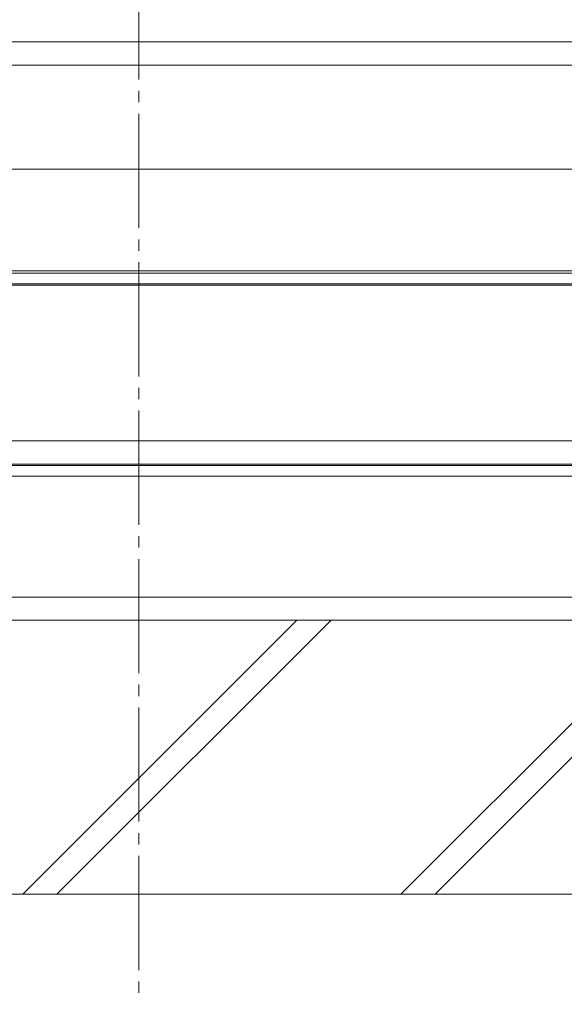
# Model space of a CAD drawing. Extents: x 0 to 3960, y 0 to 6414.
# Drawn here: x 2462 to 2701, y 3008 to 3439 of the extents above; entities that cross this region are included whole.
import ezdxf

# ---------------------------------------------------------------- set-up
doc = ezdxf.new("R2010")
doc.units = 0
doc.linetypes.add('YCENTER_1', pattern=[13, 10, -1, 1, -1])
doc.layers.add('YKK_12', color=2, linetype='CONTINUOUS', lineweight=13)
doc.layers.add('YSS_K', color=3, linetype='CONTINUOUS', lineweight=13)

msp = doc.modelspace()

# ---------------------------------------------------------------- linework, layer by layer
at = {"layer": 'YKK_12', "linetype": 'YCENTER_1', "ltscale": 5}
msp.add_line((2514.39, 5088.07), (2514.39, 3008.07), dxfattribs=at)
at = {"layer": 'YKK_12'}
for p, q in [((2789.14, 3429.62), (2169.39, 3429.62)), ((2789.14, 3419.32), (2169.39, 3419.32)), ((2789.14, 3419.32), (2169.39, 3419.32)), ((2789.14, 3329.32), (2169.39, 3329.32)), ((2789.14, 3329.32), (2169.39, 3329.32)), ((2789.14, 3328.32), (2169.39, 3328.32)), ((2169.39, 3323.62), (2789.14, 3323.62)), ((2169.39, 3323.02), (2789.14, 3323.02)), ((2789.14, 3254.82), (2169.39, 3254.82)), ((2169.39, 3244.62), (2789.14, 3244.62)), ((2169.39, 3244.02), (2789.14, 3244.02)), ((2789.14, 3239.32), (2169.39, 3239.32))]:
    msp.add_line(p, q, dxfattribs=at)
at = {"layer": 'YKK_12', "ltscale": 5}
msp.add_line((2099.39, 3373.82), (2789.14, 3373.82), dxfattribs=at)
at = {"layer": 'YSS_K'}
for p, q in [((2039.39, 3186.32), (2789.14, 3186.32)), ((2039.39, 3176.32), (2789.14, 3176.32)), ((2039.39, 3176.32), (2789.14, 3176.32)), ((2463.62, 3056.32), (2583.62, 3176.32)), ((2478.62, 3056.32), (2598.62, 3176.32)), ((2629.08, 3056.32), (2749.08, 3176.32)), ((2644.08, 3056.32), (2764.08, 3176.32)), ((2189.39, 3056.32), (2789.14, 3056.32))]:
    msp.add_line(p, q, dxfattribs=at)

doc.saveas('drawing.dxf')
